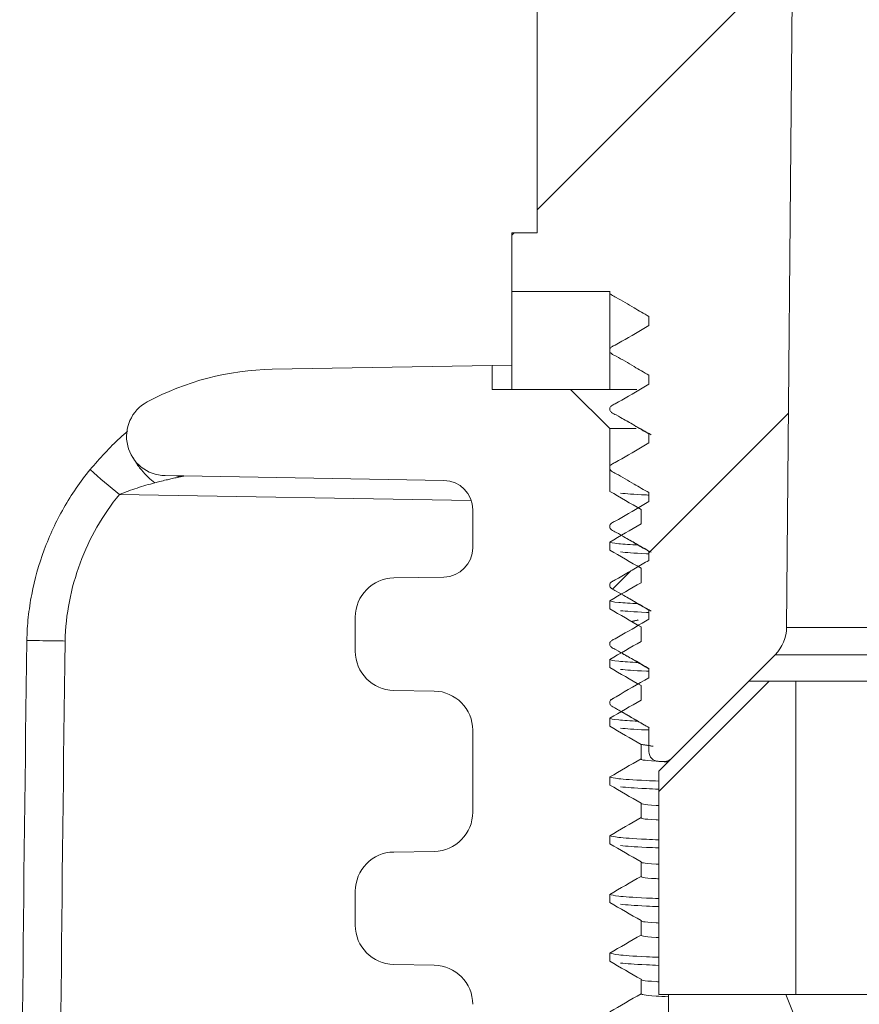
# Model space of a CAD drawing. Units: millimetres. Extents: x 55 to 828, y -660 to 260.
# Drawn here: x 463 to 484, y 169 to 194 of the extents above; entities that cross this region are included whole.
import ezdxf

# ---------------------------------------------------------------- set-up
doc = ezdxf.new("R2010")
doc.units = ezdxf.units.MM
pattern_1 = [(45, (-17.834, -717.825), (-8.98026, 8.98026), []), (45, (-17.834, -711.475), (-8.98026, 8.98026), [])]

msp = doc.modelspace()

# ---------------------------------------------------------------- hatches: boundary and pattern name
at = {"linetype": 'Continuous', "lineweight": 0}
h = msp.add_hatch(dxfattribs=at)
h.set_pattern_fill('STEEL', scale=4, style=0)
h.set_pattern_definition(pattern_1)
edge = h.paths.add_edge_path(flags=0)
edge.add_line((475.33738, 188.496451), (475.33738, 186.996451))
edge.add_line((475.33738, 186.996451), (477.83738, 186.996451))
edge.add_spline(control_points=[(477.83738, 186.996451), (477.83738, 186.985429), (477.839252, 186.97426), (477.842845, 186.96384), (477.846495, 186.953256), (477.852023, 186.943156), (477.85897, 186.934377), (477.865918, 186.925599), (477.874477, 186.917899), (477.883938, 186.911915), (477.921271, 186.888307), (477.960401, 186.867668), (477.998653, 186.84558), (478.15154, 186.757295), (478.304427, 186.669009), (478.457313, 186.580721), (478.584002, 186.507561), (478.710691, 186.434401), (478.83738, 186.361239)], knot_values=[0.001202681, 0.001202681, 0.001202681, 0.001202681, 0.001236208, 0.001236208, 0.001236208, 0.001270265, 0.001270265, 0.001270265, 0.001304319, 0.001304319, 0.001304319, 0.00143688, 0.00143688, 0.00143688, 0.001966709, 0.001966709, 0.001966709, 0.002405754, 0.002405754, 0.002405754, 0.002405754], weights=[1, 1, 1, 1, 1, 1, 1, 1, 1, 1, 1, 1, 1, 1, 1, 1, 1, 1, 1], degree=3, periodic=0)
edge.add_line((478.83738, 186.361239), (478.83738, 186.131664))
edge.add_spline(control_points=[(478.83738, 186.131664), (478.779649, 186.098324), (478.721917, 186.064985), (478.664186, 186.031646), (478.433261, 185.898291), (478.202333, 185.764938), (477.971405, 185.631588), (477.942539, 185.614919), (477.913186, 185.599063), (477.884828, 185.581544), (477.875305, 185.57566), (477.866666, 185.568051), (477.859627, 185.559346), (477.852588, 185.550641), (477.846955, 185.540601), (477.843194, 185.530057), (477.839433, 185.519513), (477.83744, 185.508175), (477.837381, 185.49698), (477.837322, 185.485785), (477.839195, 185.474424), (477.842845, 185.46384), (477.846495, 185.453256), (477.852023, 185.443156), (477.85897, 185.434377), (477.865918, 185.425599), (477.874477, 185.417899), (477.883938, 185.411915), (477.921271, 185.388307), (477.960401, 185.367668), (477.998653, 185.34558), (478.15154, 185.257295), (478.304427, 185.169009), (478.457313, 185.080721), (478.584002, 185.007561), (478.710691, 184.934401), (478.83738, 184.861239)], knot_values=[0, 0, 0, 0, 0.000199999, 0.000199999, 0.000199999, 0.000999994, 0.000999994, 0.000999994, 0.001099994, 0.001099994, 0.001099994, 0.001134047, 0.001134047, 0.001134047, 0.001168099, 0.001168099, 0.001168099, 0.001202152, 0.001202152, 0.001202152, 0.001236208, 0.001236208, 0.001236208, 0.001270265, 0.001270265, 0.001270265, 0.001304319, 0.001304319, 0.001304319, 0.00143688, 0.00143688, 0.00143688, 0.001966709, 0.001966709, 0.001966709, 0.002405754, 0.002405754, 0.002405754, 0.002405754], weights=[1, 1, 1, 1, 1, 1, 1, 1, 1, 1, 1, 1, 1, 1, 1, 1, 1, 1, 1, 1, 1, 1, 1, 1, 1, 1, 1, 1, 1, 1, 1, 1, 1, 1, 1, 1, 1], degree=3, periodic=0)
edge.add_line((478.83738, 184.861239), (478.83738, 184.631664))
edge.add_spline(control_points=[(478.83738, 184.631664), (478.779649, 184.598324), (478.721917, 184.564985), (478.664186, 184.531646), (478.433261, 184.398291), (478.202333, 184.264938), (477.971405, 184.131588), (477.942539, 184.114919), (477.913186, 184.099063), (477.884828, 184.081544), (477.875305, 184.07566), (477.866666, 184.068051), (477.859627, 184.059346), (477.852588, 184.050641), (477.846955, 184.040601), (477.843194, 184.030057), (477.839433, 184.019513), (477.83744, 184.008175), (477.837381, 183.99698), (477.837322, 183.985785), (477.839195, 183.974424), (477.842845, 183.96384), (477.846495, 183.953256), (477.852023, 183.943156), (477.85897, 183.934377), (477.865918, 183.925599), (477.874477, 183.917899), (477.883938, 183.911915), (477.921271, 183.888307), (477.960401, 183.867668), (477.998653, 183.84558), (478.15154, 183.757295), (478.304427, 183.669009), (478.457313, 183.580721), (478.584002, 183.507561), (478.710691, 183.434401), (478.83738, 183.361239)], knot_values=[0, 0, 0, 0, 0.000199999, 0.000199999, 0.000199999, 0.000999994, 0.000999994, 0.000999994, 0.001099994, 0.001099994, 0.001099994, 0.001134047, 0.001134047, 0.001134047, 0.001168099, 0.001168099, 0.001168099, 0.001202152, 0.001202152, 0.001202152, 0.001236208, 0.001236208, 0.001236208, 0.001270265, 0.001270265, 0.001270265, 0.001304319, 0.001304319, 0.001304319, 0.00143688, 0.00143688, 0.00143688, 0.001966709, 0.001966709, 0.001966709, 0.002405754, 0.002405754, 0.002405754, 0.002405754], weights=[1, 1, 1, 1, 1, 1, 1, 1, 1, 1, 1, 1, 1, 1, 1, 1, 1, 1, 1, 1, 1, 1, 1, 1, 1, 1, 1, 1, 1, 1, 1, 1, 1, 1, 1, 1, 1], degree=3, periodic=0)
edge.add_line((478.83738, 183.361239), (478.83738, 183.131664))
edge.add_spline(control_points=[(478.83738, 183.131664), (478.779649, 183.098324), (478.721917, 183.064985), (478.664186, 183.031646), (478.433261, 182.898291), (478.202333, 182.764938), (477.971405, 182.631588), (477.942539, 182.614919), (477.913186, 182.599063), (477.884828, 182.581544), (477.875305, 182.57566), (477.866666, 182.568051), (477.859627, 182.559346), (477.852588, 182.550641), (477.846955, 182.540601), (477.843194, 182.530057), (477.839433, 182.519513), (477.83744, 182.508175), (477.837381, 182.49698), (477.837322, 182.485785), (477.839195, 182.474424), (477.842845, 182.46384), (477.846495, 182.453256), (477.852023, 182.443156), (477.85897, 182.434377), (477.865918, 182.425599), (477.874477, 182.417899), (477.883938, 182.411915), (477.921271, 182.388307), (477.960401, 182.367668), (477.998653, 182.34558), (478.15154, 182.257295), (478.304427, 182.169009), (478.457313, 182.080721), (478.584002, 182.007561), (478.710691, 181.934401), (478.83738, 181.861239)], knot_values=[0, 0, 0, 0, 0.000199999, 0.000199999, 0.000199999, 0.000999994, 0.000999994, 0.000999994, 0.001099994, 0.001099994, 0.001099994, 0.001134047, 0.001134047, 0.001134047, 0.001168099, 0.001168099, 0.001168099, 0.001202152, 0.001202152, 0.001202152, 0.001236208, 0.001236208, 0.001236208, 0.001270265, 0.001270265, 0.001270265, 0.001304319, 0.001304319, 0.001304319, 0.00143688, 0.00143688, 0.00143688, 0.001966709, 0.001966709, 0.001966709, 0.002405754, 0.002405754, 0.002405754, 0.002405754], weights=[1, 1, 1, 1, 1, 1, 1, 1, 1, 1, 1, 1, 1, 1, 1, 1, 1, 1, 1, 1, 1, 1, 1, 1, 1, 1, 1, 1, 1, 1, 1, 1, 1, 1, 1, 1, 1], degree=3, periodic=0)
edge.add_line((478.83738, 181.861239), (478.83738, 181.631664))
edge.add_spline(control_points=[(478.83738, 181.631664), (478.779649, 181.598324), (478.721917, 181.564985), (478.664186, 181.531646), (478.433261, 181.398291), (478.202333, 181.264938), (477.971405, 181.131588), (477.942539, 181.114919), (477.913186, 181.099063), (477.884828, 181.081544), (477.875305, 181.07566), (477.866666, 181.068051), (477.859627, 181.059346), (477.852588, 181.050641), (477.846955, 181.040601), (477.843194, 181.030057), (477.839433, 181.019513), (477.83744, 181.008175), (477.837381, 180.99698), (477.837322, 180.985785), (477.839195, 180.974424), (477.842845, 180.96384), (477.846495, 180.953256), (477.852023, 180.943156), (477.85897, 180.934377), (477.865918, 180.925599), (477.874477, 180.917899), (477.883938, 180.911915), (477.921271, 180.888307), (477.960401, 180.867668), (477.998653, 180.84558), (478.15154, 180.757295), (478.304427, 180.669009), (478.457313, 180.580721), (478.584002, 180.507561), (478.710691, 180.434401), (478.83738, 180.361239)], knot_values=[0, 0, 0, 0, 0.000199999, 0.000199999, 0.000199999, 0.000999994, 0.000999994, 0.000999994, 0.001099994, 0.001099994, 0.001099994, 0.001134047, 0.001134047, 0.001134047, 0.001168099, 0.001168099, 0.001168099, 0.001202152, 0.001202152, 0.001202152, 0.001236208, 0.001236208, 0.001236208, 0.001270265, 0.001270265, 0.001270265, 0.001304319, 0.001304319, 0.001304319, 0.00143688, 0.00143688, 0.00143688, 0.001966709, 0.001966709, 0.001966709, 0.002405754, 0.002405754, 0.002405754, 0.002405754], weights=[1, 1, 1, 1, 1, 1, 1, 1, 1, 1, 1, 1, 1, 1, 1, 1, 1, 1, 1, 1, 1, 1, 1, 1, 1, 1, 1, 1, 1, 1, 1, 1, 1, 1, 1, 1, 1], degree=3, periodic=0)
edge.add_line((478.83738, 180.361239), (478.83738, 180.131664))
edge.add_spline(control_points=[(478.83738, 180.131664), (478.779649, 180.098324), (478.721917, 180.064985), (478.664186, 180.031646), (478.433261, 179.898291), (478.202333, 179.764938), (477.971405, 179.631588), (477.942539, 179.614919), (477.913186, 179.599063), (477.884828, 179.581544), (477.875305, 179.57566), (477.866666, 179.568051), (477.859627, 179.559346), (477.852588, 179.550641), (477.846955, 179.540601), (477.843194, 179.530057), (477.839433, 179.519513), (477.83744, 179.508175), (477.837381, 179.49698), (477.837322, 179.485785), (477.839195, 179.474424), (477.842845, 179.46384), (477.846495, 179.453256), (477.852023, 179.443156), (477.85897, 179.434377), (477.865918, 179.425599), (477.874477, 179.417899), (477.883938, 179.411915), (477.921271, 179.388307), (477.960401, 179.367668), (477.998653, 179.34558), (478.15154, 179.257295), (478.304427, 179.169009), (478.457313, 179.080721), (478.584002, 179.007561), (478.710691, 178.934401), (478.83738, 178.861239)], knot_values=[0, 0, 0, 0, 0.000199999, 0.000199999, 0.000199999, 0.000999994, 0.000999994, 0.000999994, 0.001099994, 0.001099994, 0.001099994, 0.001134047, 0.001134047, 0.001134047, 0.001168099, 0.001168099, 0.001168099, 0.001202152, 0.001202152, 0.001202152, 0.001236208, 0.001236208, 0.001236208, 0.001270265, 0.001270265, 0.001270265, 0.001304319, 0.001304319, 0.001304319, 0.00143688, 0.00143688, 0.00143688, 0.001966709, 0.001966709, 0.001966709, 0.002405754, 0.002405754, 0.002405754, 0.002405754], weights=[1, 1, 1, 1, 1, 1, 1, 1, 1, 1, 1, 1, 1, 1, 1, 1, 1, 1, 1, 1, 1, 1, 1, 1, 1, 1, 1, 1, 1, 1, 1, 1, 1, 1, 1, 1, 1], degree=3, periodic=0)
edge.add_line((478.83738, 178.861239), (478.83738, 178.631664))
edge.add_spline(control_points=[(478.83738, 178.631664), (478.779649, 178.598324), (478.721917, 178.564985), (478.664186, 178.531646), (478.433261, 178.398291), (478.202333, 178.264938), (477.971405, 178.131588), (477.942539, 178.114919), (477.913186, 178.099063), (477.884828, 178.081544), (477.875305, 178.07566), (477.866666, 178.068051), (477.859627, 178.059346), (477.852588, 178.050641), (477.846955, 178.040601), (477.843194, 178.030057), (477.839433, 178.019513), (477.83744, 178.008175), (477.837381, 177.99698), (477.837322, 177.985785), (477.839195, 177.974424), (477.842845, 177.96384), (477.846495, 177.953256), (477.852023, 177.943156), (477.85897, 177.934377), (477.865918, 177.925599), (477.874477, 177.917899), (477.883938, 177.911915), (477.921271, 177.888307), (477.960401, 177.867668), (477.998653, 177.84558), (478.15154, 177.757295), (478.304427, 177.669009), (478.457313, 177.580721), (478.584002, 177.507561), (478.710691, 177.434401), (478.83738, 177.361239)], knot_values=[0, 0, 0, 0, 0.000199999, 0.000199999, 0.000199999, 0.000999994, 0.000999994, 0.000999994, 0.001099994, 0.001099994, 0.001099994, 0.001134047, 0.001134047, 0.001134047, 0.001168099, 0.001168099, 0.001168099, 0.001202152, 0.001202152, 0.001202152, 0.001236208, 0.001236208, 0.001236208, 0.001270265, 0.001270265, 0.001270265, 0.001304319, 0.001304319, 0.001304319, 0.00143688, 0.00143688, 0.00143688, 0.001966709, 0.001966709, 0.001966709, 0.002405754, 0.002405754, 0.002405754, 0.002405754], weights=[1, 1, 1, 1, 1, 1, 1, 1, 1, 1, 1, 1, 1, 1, 1, 1, 1, 1, 1, 1, 1, 1, 1, 1, 1, 1, 1, 1, 1, 1, 1, 1, 1, 1, 1, 1, 1], degree=3, periodic=0)
edge.add_line((478.83738, 177.361239), (478.83738, 177.131664))
edge.add_spline(control_points=[(478.83738, 177.131664), (478.558216, 176.970448), (478.279049, 176.809238), (477.999879, 176.648031), (477.975989, 176.634235), (477.952099, 176.62044), (477.928209, 176.606645), (477.904244, 176.592806), (477.877283, 176.581047), (477.859818, 176.559581), (477.852752, 176.550897), (477.847088, 176.540874), (477.843295, 176.530341), (477.83941, 176.519552), (477.83738, 176.507919), (477.83738, 176.496451)], knot_values=[0, 0, 0, 0, 0.000967113, 0.000967113, 0.000967113, 0.001049874, 0.001049874, 0.001049874, 0.001133155, 0.001133155, 0.001133155, 0.001165952, 0.001165952, 0.001165952, 0.001199569, 0.001199569, 0.001199569, 0.001199569], weights=[1, 1, 1, 1, 1, 1, 1, 1, 1, 1, 1, 1, 1, 1, 1, 1], degree=3, periodic=0)
edge.add_spline(control_points=[(477.83738, 176.496451), (477.83738, 176.484216), (477.839701, 176.47178), (477.844114, 176.460368), (477.848152, 176.449926), (477.854049, 176.440037), (477.861316, 176.43152), (477.880037, 176.40958), (477.908228, 176.397791), (477.933204, 176.383368), (477.958124, 176.368977), (477.983045, 176.354586), (478.007966, 176.340195), (478.048306, 176.3169), (478.088646, 176.293604), (478.128987, 176.270309), (478.194286, 176.232601), (478.259586, 176.194892), (478.324886, 176.157184), (478.495724, 176.05853), (478.666562, 175.959877), (478.837401, 175.861225)], knot_values=[0, 0, 0, 0, 0.000036706, 0.000036706, 0.000036706, 0.000070199, 0.000070199, 0.000070199, 0.000158556, 0.000158556, 0.000158556, 0.000246523, 0.000246523, 0.000246523, 0.000388917, 0.000388917, 0.000388917, 0.000619414, 0.000619414, 0.000619414, 0.001222444, 0.001222444, 0.001222444, 0.001222444], weights=[1, 1, 1, 1, 1, 1, 1, 1, 1, 1, 1, 1, 1, 1, 1, 1, 1, 1, 1, 1, 1, 1], degree=3, periodic=0)
edge.add_line((478.837401, 175.861225), (478.83738, 175.246451))
edge.add_arc((479.08738, 175.246451), 0.25, 180, 270)
edge.add_line((479.08738, 174.996451), (479.233826, 174.996451))
edge.add_arc((479.233826, 175.246451), 0.25, 270, 315)
edge.add_line((479.410603, 175.069675), (482.062596, 177.721667))
edge.add_arc((481.355489, 178.428774), 1, 315, 359.5)
edge.add_line((482.355451, 178.420048), (482.583054, 204.500777))
edge.add_line((482.583054, 204.500777), (482.08738, 204.996451))
edge.add_line((482.08738, 204.996451), (479.33738, 204.996451))
edge.add_arc((479.33738, 204.496451), 0.5, 90, 180)
edge.add_line((478.83738, 204.496451), (478.83738, 203.756664))
edge.add_spline(control_points=[(478.83738, 203.756664), (478.558216, 203.595448), (478.279049, 203.434238), (477.999879, 203.273031), (477.964983, 203.25288), (477.930087, 203.232729), (477.895191, 203.212578), (477.883882, 203.206048), (477.872622, 203.198774), (477.863781, 203.189162), (477.854823, 203.179422), (477.847704, 203.167647), (477.843241, 203.15519), (477.839465, 203.144651), (477.837457, 203.133316), (477.837382, 203.122121), (477.837307, 203.110926), (477.839164, 203.099563), (477.842799, 203.088974), (477.846434, 203.078384), (477.851947, 203.068277), (477.858883, 203.059488), (477.865818, 203.050699), (477.874366, 203.042988), (477.883819, 203.036991), (477.921121, 203.013328), (477.960284, 202.992736), (477.998538, 202.970647), (478.151425, 202.882361), (478.304312, 202.794075), (478.457198, 202.705788), (478.583926, 202.632606), (478.710653, 202.559423), (478.83738, 202.486239)], knot_values=[0, 0, 0, 0, 0.000967113, 0.000967113, 0.000967113, 0.001088002, 0.001088002, 0.001088002, 0.001127449, 0.001127449, 0.001127449, 0.001167525, 0.001167525, 0.001167525, 0.001201231, 0.001201231, 0.001201231, 0.001234941, 0.001234941, 0.001234941, 0.001268651, 0.001268651, 0.001268651, 0.001302358, 0.001302358, 0.001302358, 0.001433586, 0.001433586, 0.001433586, 0.001958054, 0.001958054, 0.001958054, 0.002392788, 0.002392788, 0.002392788, 0.002392788], weights=[1, 1, 1, 1, 1, 1, 1, 1, 1, 1, 1, 1, 1, 1, 1, 1, 1, 1, 1, 1, 1, 1, 1, 1, 1, 1, 1, 1, 1, 1, 1, 1, 1, 1], degree=3, periodic=0)
edge.add_line((478.83738, 202.486239), (478.83738, 202.256664))
edge.add_spline(control_points=[(478.83738, 202.256664), (478.779649, 202.223324), (478.721917, 202.189985), (478.664186, 202.156646), (478.433261, 202.023291), (478.202333, 201.889938), (477.971405, 201.756588), (477.942539, 201.739919), (477.913186, 201.724063), (477.884828, 201.706544), (477.875305, 201.70066), (477.866666, 201.693051), (477.859627, 201.684346), (477.852588, 201.675641), (477.846955, 201.665601), (477.843194, 201.655057), (477.839433, 201.644513), (477.83744, 201.633175), (477.837381, 201.62198), (477.837322, 201.610785), (477.839195, 201.599424), (477.842845, 201.58884), (477.846495, 201.578256), (477.852023, 201.568156), (477.85897, 201.559377), (477.865918, 201.550599), (477.874477, 201.542899), (477.883938, 201.536915), (477.921271, 201.513307), (477.960401, 201.492668), (477.998653, 201.47058), (478.15154, 201.382295), (478.304427, 201.294009), (478.457313, 201.205721), (478.584002, 201.132561), (478.710691, 201.059401), (478.83738, 200.986239)], knot_values=[0, 0, 0, 0, 0.000199999, 0.000199999, 0.000199999, 0.000999994, 0.000999994, 0.000999994, 0.001099994, 0.001099994, 0.001099994, 0.001134047, 0.001134047, 0.001134047, 0.001168099, 0.001168099, 0.001168099, 0.001202152, 0.001202152, 0.001202152, 0.001236208, 0.001236208, 0.001236208, 0.001270265, 0.001270265, 0.001270265, 0.001304319, 0.001304319, 0.001304319, 0.00143688, 0.00143688, 0.00143688, 0.001966709, 0.001966709, 0.001966709, 0.002405754, 0.002405754, 0.002405754, 0.002405754], weights=[1, 1, 1, 1, 1, 1, 1, 1, 1, 1, 1, 1, 1, 1, 1, 1, 1, 1, 1, 1, 1, 1, 1, 1, 1, 1, 1, 1, 1, 1, 1, 1, 1, 1, 1, 1, 1], degree=3, periodic=0)
edge.add_line((478.83738, 200.986239), (478.83738, 200.756664))
edge.add_spline(control_points=[(478.83738, 200.756664), (478.779649, 200.723324), (478.721917, 200.689985), (478.664186, 200.656646), (478.433261, 200.523291), (478.202333, 200.389938), (477.971405, 200.256588), (477.942539, 200.239919), (477.913186, 200.224063), (477.884828, 200.206544), (477.875305, 200.20066), (477.866666, 200.193051), (477.859627, 200.184346), (477.852588, 200.175641), (477.846955, 200.165601), (477.843194, 200.155057), (477.839433, 200.144513), (477.83744, 200.133175), (477.837381, 200.12198), (477.837322, 200.110785), (477.839195, 200.099424), (477.842845, 200.08884), (477.846495, 200.078256), (477.852023, 200.068156), (477.85897, 200.059377), (477.865918, 200.050599), (477.874477, 200.042899), (477.883938, 200.036915), (477.921271, 200.013307), (477.960401, 199.992668), (477.998653, 199.97058), (478.15154, 199.882295), (478.304427, 199.794009), (478.457313, 199.705721), (478.584002, 199.632561), (478.710691, 199.559401), (478.83738, 199.486239)], knot_values=[0, 0, 0, 0, 0.000199999, 0.000199999, 0.000199999, 0.000999994, 0.000999994, 0.000999994, 0.001099994, 0.001099994, 0.001099994, 0.001134047, 0.001134047, 0.001134047, 0.001168099, 0.001168099, 0.001168099, 0.001202152, 0.001202152, 0.001202152, 0.001236208, 0.001236208, 0.001236208, 0.001270265, 0.001270265, 0.001270265, 0.001304319, 0.001304319, 0.001304319, 0.00143688, 0.00143688, 0.00143688, 0.001966709, 0.001966709, 0.001966709, 0.002405754, 0.002405754, 0.002405754, 0.002405754], weights=[1, 1, 1, 1, 1, 1, 1, 1, 1, 1, 1, 1, 1, 1, 1, 1, 1, 1, 1, 1, 1, 1, 1, 1, 1, 1, 1, 1, 1, 1, 1, 1, 1, 1, 1, 1, 1], degree=3, periodic=0)
edge.add_line((478.83738, 199.486239), (478.83738, 199.256664))
edge.add_spline(control_points=[(478.83738, 199.256664), (478.779649, 199.223324), (478.721917, 199.189985), (478.664186, 199.156646), (478.433261, 199.023291), (478.202333, 198.889938), (477.971405, 198.756588), (477.942539, 198.739919), (477.913186, 198.724063), (477.884828, 198.706544), (477.875305, 198.70066), (477.866666, 198.693051), (477.859627, 198.684346), (477.852588, 198.675641), (477.846955, 198.665601), (477.843194, 198.655057), (477.839433, 198.644513), (477.83744, 198.633175), (477.837381, 198.62198), (477.837322, 198.610785), (477.839195, 198.599424), (477.842845, 198.58884), (477.846495, 198.578256), (477.852023, 198.568156), (477.85897, 198.559377), (477.865918, 198.550599), (477.874477, 198.542899), (477.883938, 198.536915), (477.921271, 198.513307), (477.960401, 198.492668), (477.998653, 198.47058), (478.15154, 198.382295), (478.304427, 198.294009), (478.457313, 198.205721), (478.584002, 198.132561), (478.710691, 198.059401), (478.83738, 197.986239)], knot_values=[0, 0, 0, 0, 0.000199999, 0.000199999, 0.000199999, 0.000999994, 0.000999994, 0.000999994, 0.001099994, 0.001099994, 0.001099994, 0.001134047, 0.001134047, 0.001134047, 0.001168099, 0.001168099, 0.001168099, 0.001202152, 0.001202152, 0.001202152, 0.001236208, 0.001236208, 0.001236208, 0.001270265, 0.001270265, 0.001270265, 0.001304319, 0.001304319, 0.001304319, 0.00143688, 0.00143688, 0.00143688, 0.001966709, 0.001966709, 0.001966709, 0.002405754, 0.002405754, 0.002405754, 0.002405754], weights=[1, 1, 1, 1, 1, 1, 1, 1, 1, 1, 1, 1, 1, 1, 1, 1, 1, 1, 1, 1, 1, 1, 1, 1, 1, 1, 1, 1, 1, 1, 1, 1, 1, 1, 1, 1, 1], degree=3, periodic=0)
edge.add_line((478.83738, 197.986239), (478.83738, 197.756664))
edge.add_spline(control_points=[(478.83738, 197.756664), (478.779649, 197.723324), (478.721917, 197.689985), (478.664186, 197.656646), (478.433261, 197.523291), (478.202333, 197.389938), (477.971405, 197.256588), (477.942539, 197.239919), (477.913186, 197.224063), (477.884828, 197.206544), (477.875305, 197.20066), (477.866666, 197.193051), (477.859627, 197.184346), (477.852588, 197.175641), (477.846955, 197.165601), (477.843194, 197.155057), (477.839433, 197.144513), (477.83744, 197.133175), (477.837381, 197.12198), (477.837322, 197.110785), (477.839195, 197.099424), (477.842845, 197.08884), (477.846495, 197.078256), (477.852023, 197.068156), (477.85897, 197.059377), (477.865918, 197.050599), (477.874477, 197.042899), (477.883938, 197.036915), (477.921271, 197.013307), (477.960401, 196.992668), (477.998653, 196.97058), (478.15154, 196.882295), (478.304427, 196.794009), (478.457313, 196.705721), (478.584002, 196.632561), (478.710691, 196.559401), (478.83738, 196.486239)], knot_values=[0, 0, 0, 0, 0.000199999, 0.000199999, 0.000199999, 0.000999994, 0.000999994, 0.000999994, 0.001099994, 0.001099994, 0.001099994, 0.001134047, 0.001134047, 0.001134047, 0.001168099, 0.001168099, 0.001168099, 0.001202152, 0.001202152, 0.001202152, 0.001236208, 0.001236208, 0.001236208, 0.001270265, 0.001270265, 0.001270265, 0.001304319, 0.001304319, 0.001304319, 0.00143688, 0.00143688, 0.00143688, 0.001966709, 0.001966709, 0.001966709, 0.002405754, 0.002405754, 0.002405754, 0.002405754], weights=[1, 1, 1, 1, 1, 1, 1, 1, 1, 1, 1, 1, 1, 1, 1, 1, 1, 1, 1, 1, 1, 1, 1, 1, 1, 1, 1, 1, 1, 1, 1, 1, 1, 1, 1, 1, 1], degree=3, periodic=0)
edge.add_line((478.83738, 196.486239), (478.83738, 196.256664))
edge.add_spline(control_points=[(478.83738, 196.256664), (478.779649, 196.223324), (478.721917, 196.189985), (478.664186, 196.156646), (478.433261, 196.023291), (478.202333, 195.889938), (477.971405, 195.756588), (477.942539, 195.739919), (477.913186, 195.724063), (477.884828, 195.706544), (477.875305, 195.70066), (477.866666, 195.693051), (477.859627, 195.684346), (477.852588, 195.675641), (477.846955, 195.665601), (477.843194, 195.655057), (477.839433, 195.644513), (477.83744, 195.633175), (477.837381, 195.62198), (477.837322, 195.610785), (477.839195, 195.599424), (477.842845, 195.58884), (477.846495, 195.578256), (477.852023, 195.568156), (477.85897, 195.559377), (477.865918, 195.550599), (477.874477, 195.542899), (477.883938, 195.536915), (477.921271, 195.513307), (477.960401, 195.492668), (477.998653, 195.47058), (478.15154, 195.382295), (478.304427, 195.294009), (478.457313, 195.205721), (478.584002, 195.132561), (478.710691, 195.059401), (478.83738, 194.986239)], knot_values=[0, 0, 0, 0, 0.000199999, 0.000199999, 0.000199999, 0.000999994, 0.000999994, 0.000999994, 0.001099994, 0.001099994, 0.001099994, 0.001134047, 0.001134047, 0.001134047, 0.001168099, 0.001168099, 0.001168099, 0.001202152, 0.001202152, 0.001202152, 0.001236208, 0.001236208, 0.001236208, 0.001270265, 0.001270265, 0.001270265, 0.001304319, 0.001304319, 0.001304319, 0.00143688, 0.00143688, 0.00143688, 0.001966709, 0.001966709, 0.001966709, 0.002405754, 0.002405754, 0.002405754, 0.002405754], weights=[1, 1, 1, 1, 1, 1, 1, 1, 1, 1, 1, 1, 1, 1, 1, 1, 1, 1, 1, 1, 1, 1, 1, 1, 1, 1, 1, 1, 1, 1, 1, 1, 1, 1, 1, 1, 1], degree=3, periodic=0)
edge.add_line((478.83738, 194.986239), (478.83738, 194.756664))
edge.add_spline(control_points=[(478.83738, 194.756664), (478.802625, 194.736593), (478.767869, 194.716522), (478.733114, 194.696451)], knot_values=[0, 0, 0, 0, 0.000120403, 0.000120403, 0.000120403, 0.000120403], weights=[1, 1, 1, 1], degree=3, periodic=0)
edge.add_line((478.733114, 194.696451), (475.980973, 194.696451))
edge.add_line((475.980973, 194.696451), (475.980973, 188.496451))
edge.add_line((475.980973, 188.496451), (475.33738, 188.496451))
h = msp.add_hatch(dxfattribs=at)
h.set_pattern_fill('STEEL', scale=4, style=0)
h.set_pattern_definition(pattern_1)
h.paths.add_polyline_path([(481.38738, 177.046451), (479.08738, 174.746451), (479.08738, 169.046451), (482.58738, 169.046451), (482.58738, 177.046451)], flags=0)

# ---------------------------------------------------------------- linework, layer by layer
at = {"color": 7, "linetype": 'Continuous', "lineweight": 0}
for p, q in [((482.583054, 204.500777), (482.355451, 178.420048)), ((475.980973, 194.696451), (475.980973, 188.496451)), ((475.980973, 188.496451), (475.33738, 188.496451)), ((475.33738, 186.996451), (475.33738, 188.496451)), ((477.83738, 186.996451), (475.33738, 186.996451)), ((475.33738, 184.496451), (475.33738, 186.996451)), ((475.33738, 186.996451), (477.83738, 186.996451)), ((477.83738, 184.496451), (477.83738, 186.996451)), ((478.83738, 186.131664), (478.83738, 186.361239)), ((469.215447, 185.011778), (474.83738, 185.109909)), ((475.33738, 185.118637), (474.83738, 185.109909)), ((474.83738, 184.496451), (474.83738, 185.109909)), ((478.83738, 184.631664), (478.83738, 184.861239)), ((474.83738, 184.496451), (476.83738, 184.496451)), ((475.33738, 184.496451), (477.83738, 184.496451)), ((477.83738, 183.496451), (476.83738, 184.496451)), ((477.83738, 184.496451), (478.527185, 184.496451)), ((477.83738, 183.496451), (477.83738, 181.893332)), ((478.512526, 183.496451), (477.83738, 183.496451)), ((478.83738, 183.131664), (478.83738, 183.361239)), ((466.476671, 182.29642), (473.600469, 182.172073)), ((478.83738, 181.631664), (478.83738, 181.861239)), ((474.298691, 181.659962), (465.314079, 181.816789)), ((474.33738, 180.454193), (474.33738, 181.422188)), ((478.63738, 181.431451), (478.63738, 181.061451)), ((477.83738, 180.599571), (477.83738, 180.393332)), ((478.83738, 180.131664), (478.83738, 180.361239)), ((478.63738, 179.931451), (478.63738, 179.561451)), ((472.319927, 179.681956), (473.600469, 179.704307)), ((477.83738, 179.099571), (477.83738, 178.893332)), ((478.83738, 178.631664), (478.83738, 178.861239)), ((471.33738, 178.682108), (471.33738, 177.810795)), ((478.63738, 178.431451), (478.63738, 178.061451)), ((482.355451, 178.420048), (498.319309, 178.420048)), ((477.83738, 177.599571), (477.83738, 177.393332)), ((479.410603, 175.069675), (482.062596, 177.721667)), ((498.612164, 177.721667), (482.062596, 177.721667)), ((478.83738, 177.131664), (478.83738, 177.361239)), ((481.38738, 177.046451), (479.08738, 174.746451)), ((482.58738, 177.046451), (481.38738, 177.046451)), ((482.58738, 169.046451), (482.58738, 177.046451)), ((498.08738, 177.046451), (482.58738, 177.046451)), ((472.319927, 176.810947), (473.354832, 176.792883)), ((478.63738, 176.931451), (478.63738, 176.561451)), ((477.83738, 176.099571), (477.83738, 175.893332)), ((474.33738, 173.699868), (474.33738, 175.793035)), ((478.83738, 175.246451), (478.83738, 175.861231)), ((478.63738, 175.431451), (478.63738, 175.061451)), ((479.233826, 174.996451), (479.08738, 174.996451)), ((479.33738, 174.996451), (479.233826, 174.996451)), ((477.83738, 174.599571), (477.83738, 174.393332)), ((479.08738, 174.746451), (479.08738, 169.046451)), ((478.63738, 173.931451), (478.63738, 173.561451)), ((477.83738, 173.099571), (477.83738, 172.893332)), ((472.319927, 172.681956), (473.354832, 172.70002)), ((478.63738, 172.431451), (478.63738, 172.061451)), ((471.33738, 171.682108), (471.33738, 170.810795)), ((477.83738, 171.599571), (477.83738, 171.393332)), ((478.63738, 170.931451), (478.63738, 170.561451)), ((477.83738, 170.099571), (477.83738, 169.893332)), ((472.319927, 169.810947), (473.354832, 169.792883)), ((478.63738, 169.431451), (478.63738, 169.061451)), ((479.08738, 169.046451), (482.58738, 169.046451)), ((479.33738, 169.046451), (479.33738, 167.796451)), ((482.33738, 169.046451), (479.33738, 169.046451)), ((482.83738, 167.796451), (482.33738, 169.046451)), ((498.08738, 169.046451), (482.58738, 169.046451))]:
    msp.add_line(p, q, dxfattribs=at)
for centre, radius, start, end in [((469.337614, 178.012844), 7, 91, 118.288734), ((466.494124, 183.296268), 1, 118.288734, 269), ((476.226867, 195.555014), 17.545021, 228.3299531, 231.5385634), ((473.58738, 181.422188), 0.75, 0, 89), ((473.58738, 180.454193), 0.75, 271, 0), ((472.33738, 178.682108), 1, 91, 180), ((481.355489, 178.428774), 1, 315, 359.5), ((472.33738, 177.810795), 1, 180, 269), ((473.33738, 175.793035), 1, 0, 89), ((479.08738, 175.246451), 0.25, 180, 270), ((479.233826, 175.246451), 0.25, 270, 315), ((473.33738, 173.699868), 1, 271, 0), ((472.33738, 171.682108), 1, 91, 180), ((472.33738, 170.810795), 1, 180, 269), ((473.33738, 168.793035), 1, 0, 89)]:
    msp.add_arc(centre, radius, start, end, dxfattribs=at)
for points, knots in [([(477.83738, 186.996451), (477.838469, 186.985405), (477.840665, 186.963139), (477.857392, 186.932874), (477.909473, 186.890468), (478.118335, 186.787652), (478.429632, 186.593416), (478.710228, 186.433641), (478.83738, 186.361239)], [0, 0, 0, 0, 0.027525429, 0.055485207, 0.083442354, 0.193752965, 0.634649351, 1, 1, 1, 1]), ([(478.83738, 186.131664), (478.779559, 186.098483), (478.490456, 185.932581), (478.179814, 185.737002), (477.902084, 185.596015), (477.857942, 185.560851), (477.841446, 185.530626), (477.835437, 185.496988), (477.841093, 185.463295), (477.85726, 185.432874), (477.90963, 185.390468), (478.118068, 185.287653), (478.42971, 185.093416), (478.710252, 184.933641), (478.83738, 184.861239)], [0, 0, 0, 0, 0.083244505, 0.416222526, 0.457844783, 0.471823165, 0.485801481, 0.499779968, 0.513759873, 0.527739844, 0.541718499, 0.596874127, 0.817323608, 1, 1, 1, 1]), ([(478.83738, 184.631664), (478.779559, 184.598483), (478.490456, 184.432581), (478.179814, 184.237002), (477.902084, 184.096015), (477.857942, 184.060851), (477.841446, 184.030626), (477.835437, 183.996988), (477.841093, 183.963295), (477.85726, 183.932874), (477.90963, 183.890468), (478.118068, 183.787653), (478.42971, 183.593416), (478.710252, 183.433641), (478.83738, 183.361239)], [0, 0, 0, 0, 0.083244505, 0.416222526, 0.457844783, 0.471823165, 0.485801481, 0.499779968, 0.513759873, 0.527739844, 0.541718499, 0.596874127, 0.817323608, 1, 1, 1, 1]), ([(478.109108, 183.781796), (478.110483, 183.781027), (478.2063, 183.727404), (478.469156, 183.581777), (478.752397, 183.419735), (478.895053, 183.33812)], [0, 0, 0, 0, 0.007173086, 0.499952695, 1, 1, 1, 1]), ([(464.562236, 182.449131), (464.812037, 182.734385), (465.124581, 183.091287), (465.455001, 183.37226), (465.521332, 183.428666)], [0, 0, 0, 0, 0.799249996, 1, 1, 1, 1]), ([(478.83738, 183.131664), (478.779559, 183.098483), (478.490456, 182.932581), (478.179814, 182.737002), (477.902084, 182.596015), (477.857942, 182.560851), (477.841446, 182.530626), (477.835437, 182.496988), (477.841093, 182.463295), (477.85726, 182.432874), (477.90963, 182.390468), (478.118068, 182.287653), (478.42971, 182.093416), (478.710252, 181.933641), (478.83738, 181.861239)], [0, 0, 0, 0, 0.083244505, 0.416222526, 0.457844783, 0.471823165, 0.485801481, 0.499779968, 0.513759873, 0.527739844, 0.541718499, 0.596874127, 0.817323608, 1, 1, 1, 1]), ([(465.671115, 182.747198), (465.683857, 182.72133), (465.73459, 182.618328), (465.865759, 182.445915), (466.039663, 182.254223), (466.160245, 182.158156), (466.217282, 182.112715)], [0, 0, 0, 0, 0.108574306, 0.432317052, 0.731475804, 1, 1, 1, 1]), ([(462.947705, 178.085147), (462.949127, 178.183218), (462.952923, 178.283865), (462.964901, 178.481293), (462.973105, 178.579583), (463.004095, 178.873234), (463.03324, 179.06738), (463.144839, 179.645198), (463.251193, 180.024303), (463.527908, 180.770279), (463.694901, 181.127893), (464.085321, 181.812707), (464.310008, 182.14139), (464.562236, 182.449131)], [0, 0, 0, 0, 0.0625, 0.0625, 0.125, 0.125, 0.25, 0.25, 0.5, 0.5, 0.75, 0.75, 1, 1, 1, 1]), ([(466.217282, 182.112715), (466.066344, 182.072617), (465.914547, 182.028441), (465.61302, 181.930417), (465.463141, 181.876525), (465.314079, 181.816789)], [0, 0, 0, 0, 0.5, 0.5, 1, 1, 1, 1]), ([(466.953139, 182.288103), (466.954569, 182.287908), (466.957505, 182.287508), (466.948671, 182.284666), (466.930729, 182.280178), (466.896808, 182.272409), (466.841037, 182.260041), (466.770129, 182.244663), (466.69595, 182.228275), (466.611159, 182.20909), (466.492272, 182.182299), (466.356474, 182.148722), (466.258521, 182.123383), (466.217282, 182.112715)], [0, 0, 0, 0, 0.032772495, 0.067328161, 0.106624215, 0.152714274, 0.238195247, 0.343595943, 0.427756631, 0.515966653, 0.654714452, 0.854629956, 1, 1, 1, 1]), ([(478.83738, 181.799035), (478.816428, 181.799916), (478.428042, 181.816245), (478.265078, 181.831928), (478.110906, 181.846764)], [0, 0, 0, 0, 0.053945749, 1, 1, 1, 1]), ([(465.314079, 181.816789), (464.879925, 181.287512), (464.547032, 180.700358), (464.189005, 179.738856), (464.097017, 179.41282), (463.968215, 178.750477), (463.931219, 178.414057), (463.926396, 178.071477)], [0, 0, 0, 0, 0.5, 0.5, 0.75, 0.75, 1, 1, 1, 1]), ([(478.83738, 181.631664), (478.779559, 181.598483), (478.490456, 181.432581), (478.179814, 181.237002), (477.902084, 181.096015), (477.857942, 181.060851), (477.841446, 181.030626), (477.835437, 180.996988), (477.841093, 180.963295), (477.85726, 180.932874), (477.90963, 180.890468), (478.118068, 180.787653), (478.42971, 180.593416), (478.710252, 180.433641), (478.83738, 180.361239)], [0, 0, 0, 0, 0.083244505, 0.416222526, 0.457844783, 0.471823165, 0.485801481, 0.499779968, 0.513759873, 0.527739844, 0.541718499, 0.596874127, 0.817323608, 1, 1, 1, 1]), ([(477.83738, 180.599571), (477.869907, 180.585344), (477.926433, 180.560621), (478.380051, 180.533274), (478.572633, 180.521663)], [0, 0, 0, 0, 0.575451119, 1, 1, 1, 1]), ([(478.163944, 180.751142), (478.263153, 180.695966), (478.479564, 180.575608), (478.749087, 180.421553), (478.895053, 180.33812)], [0, 0, 0, 0, 0.458426994, 1, 1, 1, 1]), ([(478.83738, 180.299035), (478.816428, 180.299916), (478.428042, 180.316245), (478.265078, 180.331928), (478.110906, 180.346764)], [0, 0, 0, 0, 0.053945749, 1, 1, 1, 1]), ([(478.83738, 180.131664), (478.779559, 180.098483), (478.490456, 179.932581), (478.179814, 179.737002), (477.902084, 179.596015), (477.857942, 179.560851), (477.841446, 179.530626), (477.835437, 179.496988), (477.841093, 179.463295), (477.85726, 179.432874), (477.90963, 179.390468), (478.118068, 179.287653), (478.42971, 179.093416), (478.710252, 178.933641), (478.83738, 178.861239)], [0, 0, 0, 0, 0.083244505, 0.416222526, 0.457844783, 0.471823165, 0.485801481, 0.499779968, 0.513759873, 0.527739844, 0.541718499, 0.596874127, 0.817323608, 1, 1, 1, 1]), ([(477.83738, 179.099571), (477.869907, 179.085344), (477.926433, 179.060621), (478.380051, 179.033274), (478.572633, 179.021663)], [0, 0, 0, 0, 0.575451119, 1, 1, 1, 1]), ([(478.163944, 179.251142), (478.263153, 179.195966), (478.479564, 179.075608), (478.749087, 178.921553), (478.895053, 178.83812)], [0, 0, 0, 0, 0.458426994, 1, 1, 1, 1]), ([(478.83738, 178.799035), (478.816428, 178.799916), (478.428042, 178.816245), (478.265078, 178.831928), (478.110906, 178.846764)], [0, 0, 0, 0, 0.053945749, 1, 1, 1, 1]), ([(478.83738, 178.631664), (478.779559, 178.598483), (478.490456, 178.432581), (478.179814, 178.237002), (477.902084, 178.096015), (477.857942, 178.060851), (477.841446, 178.030626), (477.835437, 177.996988), (477.841093, 177.963295), (477.85726, 177.932874), (477.90963, 177.890468), (478.118068, 177.787653), (478.42971, 177.593416), (478.710252, 177.433641), (478.83738, 177.361239)], [0, 0, 0, 0, 0.083244505, 0.416222526, 0.457844783, 0.471823165, 0.485801481, 0.499779968, 0.513759873, 0.527739844, 0.541718499, 0.596874127, 0.817323608, 1, 1, 1, 1]), ([(463.926409, 178.071476), (463.789765, 178.073395), (463.653681, 178.075312), (463.404949, 178.07883), (463.292417, 178.08043), (463.109477, 178.083047), (463.039153, 178.084063), (462.952333, 178.085345), (462.935877, 178.08561), (462.947723, 178.085477)], [0, 0, 0, 0, 0.25, 0.25, 0.5, 0.5, 0.75, 0.75, 1, 1, 1, 1]), ([(477.83738, 177.599571), (477.869907, 177.585344), (477.926433, 177.560621), (478.380051, 177.533274), (478.572633, 177.521663)], [0, 0, 0, 0, 0.575451119, 1, 1, 1, 1]), ([(478.163944, 177.751142), (478.262896, 177.696129), (478.46481, 177.583875), (478.716406, 177.440099), (478.844702, 177.366784)], [0, 0, 0, 0, 0.4900701635, 1, 1, 1, 1]), ([(478.83738, 177.299035), (478.816428, 177.299916), (478.428042, 177.316245), (478.265078, 177.331928), (478.110906, 177.346764)], [0, 0, 0, 0, 0.053945749, 1, 1, 1, 1]), ([(478.83738, 177.131664), (478.556104, 176.971889), (478.250757, 176.798442), (477.929312, 176.605799), (477.867067, 176.575767), (477.84083, 176.530693), (477.838539, 176.507956), (477.83738, 176.496451)], [0, 0, 0, 0, 0.805335586, 0.874252542, 0.943385408, 0.97135292, 1, 1, 1, 1]), ([(477.949147, 176.618689), (477.925465, 176.60677), (477.893014, 176.590438), (477.857332, 176.559272), (477.840859, 176.530478), (477.838562, 176.508011), (477.83738, 176.496451)], [0, 0, 0, 0, 0.450568127, 0.61743017, 0.80316233, 1, 1, 1, 1]), ([(478.837401, 175.861225), (478.666442, 175.959777), (478.430137, 176.096), (478.154272, 176.256167), (478.022767, 176.330777), (477.934519, 176.384539), (477.869685, 176.414594), (477.841207, 176.460619), (477.838693, 176.484159), (477.83738, 176.496451)], [0, 0, 0, 0, 0.49280297, 0.681167992, 0.797534092, 0.869421392, 0.941467892, 0.969435951, 1, 1, 1, 1]), ([(477.83738, 176.099571), (477.86924, 176.085348), (477.923776, 176.061003), (478.369448, 176.034074), (478.554754, 176.022877)], [0, 0, 0, 0, 0.584212139, 1, 1, 1, 1]), ([(478.140056, 176.262409), (478.143266, 176.26058), (478.184973, 176.23681), (478.334475, 176.151007), (478.567107, 176.015544), (478.746841, 175.911505), (478.841572, 175.856669)], [0, 0, 0, 0, 0.014798087, 0.192266715, 0.574270348, 1, 1, 1, 1]), ([(478.83738, 175.799035), (478.816428, 175.799916), (478.428042, 175.816245), (478.265078, 175.831928), (478.110906, 175.846764)], [0, 0, 0, 0, 0.053945749, 1, 1, 1, 1]), ([(478.63738, 175.061451), (478.644617, 175.042418), (478.652161, 175.02258), (479.054343, 175.000466), (479.070667, 174.999568)], [0, 0, 0, 0, 0.959411862, 1, 1, 1, 1]), ([(477.83738, 174.599571), (477.887925, 174.585284), (477.990683, 174.556239), (478.471145, 174.519998), (478.979791, 174.499084), (479.08738, 174.49466)], [0, 0, 0, 0, 0.43288241, 0.880043755, 1, 1, 1, 1]), ([(479.08738, 174.28842), (478.978786, 174.292852), (478.490774, 174.312766), (478.277062, 174.331893), (478.110906, 174.346764)], [0, 0, 0, 0, 0.222523078, 1, 1, 1, 1]), ([(478.63738, 173.931451), (478.646293, 173.912409), (478.655714, 173.892282), (479.065315, 173.869847), (479.08738, 173.868638)], [0, 0, 0, 0, 0.946130043, 1, 1, 1, 1]), ([(478.63738, 173.561451), (478.646293, 173.542409), (478.655714, 173.522282), (479.065315, 173.499847), (479.08738, 173.498638)], [0, 0, 0, 0, 0.946130043, 1, 1, 1, 1]), ([(477.83738, 173.099571), (477.887925, 173.085284), (477.990683, 173.056239), (478.471145, 173.019998), (478.979791, 172.999084), (479.08738, 172.99466)], [0, 0, 0, 0, 0.43288241, 0.880043755, 1, 1, 1, 1]), ([(479.08738, 172.78842), (478.978786, 172.792852), (478.490774, 172.812766), (478.277062, 172.831893), (478.110906, 172.846764)], [0, 0, 0, 0, 0.222523078, 1, 1, 1, 1]), ([(478.63738, 172.431451), (478.646293, 172.412409), (478.655714, 172.392282), (479.065315, 172.369847), (479.08738, 172.368638)], [0, 0, 0, 0, 0.946130043, 1, 1, 1, 1]), ([(478.63738, 172.061451), (478.646293, 172.042409), (478.655714, 172.022282), (479.065315, 171.999847), (479.08738, 171.998638)], [0, 0, 0, 0, 0.9461300431, 1, 1, 1, 1]), ([(477.83738, 171.599571), (477.887925, 171.585284), (477.990683, 171.556239), (478.471145, 171.519998), (478.979791, 171.499084), (479.08738, 171.49466)], [0, 0, 0, 0, 0.43288241, 0.880043755, 1, 1, 1, 1]), ([(479.08738, 171.28842), (478.978786, 171.292852), (478.490774, 171.312766), (478.277062, 171.331893), (478.110906, 171.346764)], [0, 0, 0, 0, 0.222523078, 1, 1, 1, 1]), ([(478.63738, 170.931451), (478.646293, 170.912409), (478.655714, 170.892282), (479.065315, 170.869847), (479.08738, 170.868638)], [0, 0, 0, 0, 0.946130043, 1, 1, 1, 1]), ([(478.63738, 170.561451), (478.646293, 170.542409), (478.655714, 170.522282), (479.065315, 170.499847), (479.08738, 170.498638)], [0, 0, 0, 0, 0.946130043, 1, 1, 1, 1]), ([(477.83738, 170.099571), (477.887925, 170.085284), (477.990683, 170.056239), (478.471145, 170.019998), (478.979791, 169.999084), (479.08738, 169.99466)], [0, 0, 0, 0, 0.43288241, 0.880043755, 1, 1, 1, 1]), ([(479.08738, 169.78842), (478.978786, 169.792852), (478.490774, 169.812766), (478.277062, 169.831893), (478.110906, 169.846764)], [0, 0, 0, 0, 0.222523078, 1, 1, 1, 1]), ([(478.63738, 169.431451), (478.646293, 169.412409), (478.655714, 169.392282), (479.065315, 169.369847), (479.08738, 169.368638)], [0, 0, 0, 0, 0.946130043, 1, 1, 1, 1]), ([(478.63738, 169.061451), (478.666779, 169.042291), (478.704286, 169.017845), (479.224843, 168.990613), (479.33738, 168.984726)], [0, 0, 0, 0, 0.783814974, 1, 1, 1, 1])]:
    msp.add_open_spline(points, degree=3, knots=knots, dxfattribs=at)
for points, degree in [([(477.844094, 186.996451), (477.83738, 186.996451)], 1), ([(466.904025, 182.273705), (466.761922, 182.291441)], 1), ([(477.83738, 181.893332), (478.104046, 181.739371), (478.370713, 181.585411), (478.63738, 181.431451)], 3), ([(478.63738, 181.061451), (478.370713, 180.907491), (478.104046, 180.753531), (477.83738, 180.599571)], 3), ([(477.83738, 180.393332), (478.104046, 180.239371), (478.370713, 180.085411), (478.63738, 179.931451)], 3), ([(478.63738, 179.561451), (478.370713, 179.407491), (478.104046, 179.253531), (477.83738, 179.099571)], 3), ([(477.83738, 178.893332), (478.104046, 178.739371), (478.370713, 178.585411), (478.63738, 178.431451)], 3), ([(478.564763, 178.610052), (478.399023, 178.569067)], 1), ([(462.763824, 159.038565), (462.804656, 165.387724), (462.857525, 171.736828), (462.947723, 178.085477)], 3), ([(463.926409, 178.071476), (463.83735, 171.725321), (463.784969, 165.378815), (463.744506, 159.032195)], 3), ([(478.63738, 178.061451), (478.370713, 177.907491), (478.104046, 177.753531), (477.83738, 177.599571)], 3), ([(477.83738, 177.393332), (478.104046, 177.239371), (478.370713, 177.085411), (478.63738, 176.931451)], 3), ([(478.63738, 176.561451), (478.370713, 176.407491), (478.104046, 176.253531), (477.83738, 176.099571)], 3), ([(477.83738, 175.893332), (478.104046, 175.739371), (478.370713, 175.585411), (478.63738, 175.431451)], 3), ([(478.63738, 175.431451), (478.944489, 175.384229)], 1), ([(478.63738, 175.061451), (478.370713, 174.907491), (478.104046, 174.753531), (477.83738, 174.599571)], 3), ([(479.126682, 174.996451), (479.326273, 174.985344)], 1), ([(477.83738, 174.393332), (478.104046, 174.239371), (478.370713, 174.085411), (478.63738, 173.931451)], 3), ([(478.63738, 173.561451), (478.370713, 173.407491), (478.104046, 173.253531), (477.83738, 173.099571)], 3), ([(477.83738, 172.893332), (478.104046, 172.739371), (478.370713, 172.585411), (478.63738, 172.431451)], 3), ([(478.63738, 172.061451), (478.370713, 171.907491), (478.104046, 171.753531), (477.83738, 171.599571)], 3), ([(477.83738, 171.393332), (478.104046, 171.239371), (478.370713, 171.085411), (478.63738, 170.931451)], 3), ([(478.63738, 170.561451), (478.370713, 170.407491), (478.104046, 170.253531), (477.83738, 170.099571)], 3), ([(477.83738, 169.893332), (478.104046, 169.739371), (478.370713, 169.585411), (478.63738, 169.431451)], 3), ([(478.63738, 169.061451), (478.370713, 168.907491), (478.104046, 168.753531), (477.83738, 168.599571)], 3)]:
    msp.add_open_spline(points, degree=degree, dxfattribs=at)

doc.saveas('drawing.dxf')
